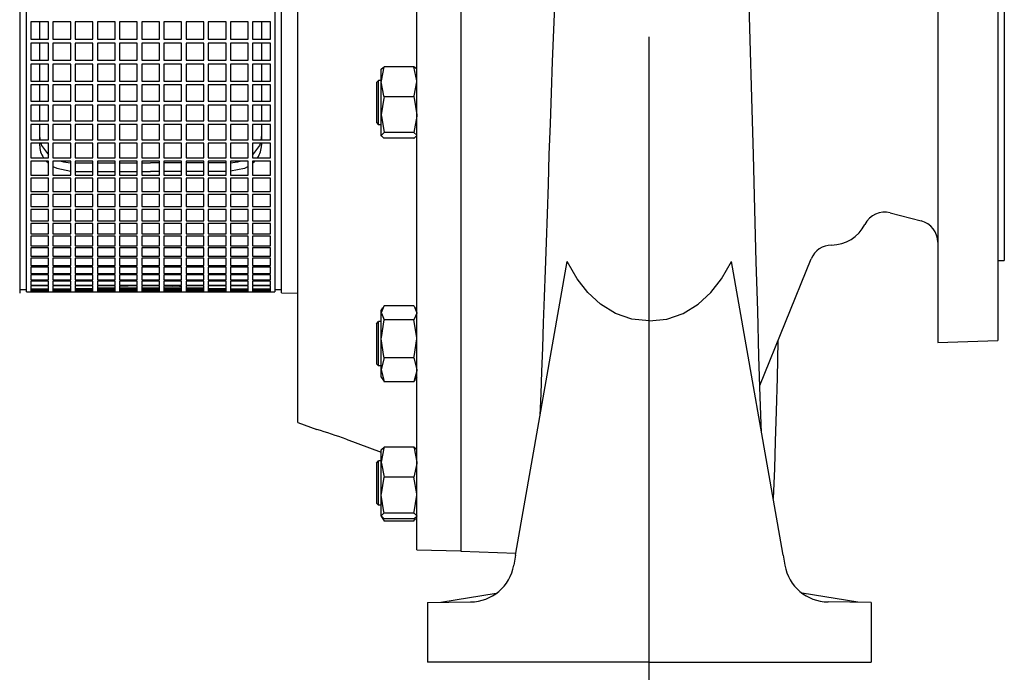
# Model space of a CAD drawing. Extents: x 0 to 210, y 0 to 297.
# Drawn here: x 92 to 120, y 230 to 248 of the extents above; entities that cross this region are included whole.
import ezdxf

# ---------------------------------------------------------------- set-up
doc = ezdxf.new("R2010")
doc.units = 0
doc.linetypes.add('CENTER2', pattern=[28.575, 19.05, -3.175, 3.175, -3.175])
doc.layers.get('0').update_dxf_attribs({"color": 3, "linetype": 'CONTINUOUS'})
doc.layers.add('1', color=3, linetype='CONTINUOUS')

# ---------------------------------------------------------------- blocks, each defined once
blk = doc.blocks.new('D', base_point=(-237.761, 133.211))
at = {"color": 0, "linetype": 'CONTINUOUS'}
for p, q in [((103.169, 233.546), (103.169, 266.592)), ((104.407, 266.632), (104.407, 233.507)), ((99.819, 237.13), (99.819, 263.009)), ((117.844, 260.753), (117.844, 239.385)), ((119.532, 260.694), (119.532, 239.444)), ((91.982, 259.365), (91.982, 240.774)), ((99.356, 240.785), (99.356, 259.354)), ((92.169, 240.819), (92.169, 259.319)), ((99.169, 259.319), (99.169, 240.819)), ((119.719, 258.444), (119.719, 241.694)), ((92.294, 248.422), (92.294, 247.932)), ((92.794, 248.422), (92.294, 248.422)), ((92.544, 248.422), (92.544, 247.932)), ((92.794, 247.932), (92.794, 248.422)), ((92.919, 248.422), (92.919, 247.932)), ((93.419, 248.422), (92.919, 248.422)), ((93.419, 247.932), (93.419, 248.422)), ((93.544, 248.422), (93.544, 247.932)), ((94.044, 248.422), (93.544, 248.422)), ((94.044, 247.932), (94.044, 248.422)), ((94.169, 248.422), (94.169, 247.932)), ((94.669, 248.422), (94.169, 248.422)), ((94.669, 247.932), (94.669, 248.422)), ((94.794, 248.422), (94.794, 247.932)), ((95.294, 248.422), (94.794, 248.422)), ((95.294, 247.932), (95.294, 248.422)), ((95.419, 248.422), (95.419, 247.932)), ((95.919, 248.422), (95.419, 248.422)), ((95.919, 247.932), (95.919, 248.422)), ((96.044, 248.422), (96.044, 247.932)), ((96.544, 248.422), (96.044, 248.422)), ((96.544, 247.932), (96.544, 248.422)), ((96.669, 248.422), (96.669, 247.932)), ((97.169, 248.422), (96.669, 248.422)), ((97.169, 247.932), (97.169, 248.422)), ((97.294, 248.422), (97.294, 247.932)), ((97.794, 248.422), (97.294, 248.422)), ((97.794, 247.932), (97.794, 248.422)), ((97.919, 248.422), (97.919, 247.932)), ((98.419, 248.422), (97.919, 248.422)), ((98.419, 247.932), (98.419, 248.422)), ((98.544, 248.422), (98.544, 247.932)), ((99.044, 248.422), (98.544, 248.422)), ((98.794, 248.422), (98.794, 247.932)), ((99.044, 247.932), (99.044, 248.422)), ((92.294, 247.932), (92.794, 247.932)), ((92.294, 247.817), (92.294, 247.336)), ((92.794, 247.817), (92.294, 247.817)), ((92.544, 247.817), (92.544, 247.336)), ((92.794, 247.336), (92.794, 247.817)), ((92.919, 247.932), (93.419, 247.932)), ((92.919, 247.817), (92.919, 247.336)), ((93.419, 247.817), (92.919, 247.817)), ((93.419, 247.336), (93.419, 247.817)), ((93.544, 247.932), (94.044, 247.932)), ((93.544, 247.817), (93.544, 247.336)), ((94.044, 247.817), (93.544, 247.817)), ((94.044, 247.336), (94.044, 247.817)), ((94.169, 247.932), (94.669, 247.932)), ((94.169, 247.817), (94.169, 247.336)), ((94.669, 247.817), (94.169, 247.817)), ((94.669, 247.336), (94.669, 247.817)), ((94.794, 247.932), (95.294, 247.932)), ((94.794, 247.817), (94.794, 247.336)), ((95.294, 247.817), (94.794, 247.817)), ((95.294, 247.336), (95.294, 247.817)), ((95.419, 247.932), (95.919, 247.932)), ((95.419, 247.817), (95.419, 247.336)), ((95.919, 247.817), (95.419, 247.817)), ((95.919, 247.336), (95.919, 247.817)), ((96.044, 247.932), (96.544, 247.932)), ((96.044, 247.817), (96.044, 247.336)), ((96.544, 247.817), (96.044, 247.817)), ((96.544, 247.336), (96.544, 247.817)), ((96.669, 247.932), (97.169, 247.932)), ((96.669, 247.817), (96.669, 247.336)), ((97.169, 247.817), (96.669, 247.817)), ((97.169, 247.336), (97.169, 247.817)), ((97.294, 247.932), (97.794, 247.932)), ((97.294, 247.817), (97.294, 247.336)), ((97.794, 247.817), (97.294, 247.817)), ((97.794, 247.336), (97.794, 247.817)), ((97.919, 247.932), (98.419, 247.932)), ((97.919, 247.817), (97.919, 247.336)), ((98.419, 247.817), (97.919, 247.817)), ((98.419, 247.336), (98.419, 247.817)), ((98.544, 247.932), (99.044, 247.932)), ((98.544, 247.817), (98.544, 247.336)), ((99.044, 247.817), (98.544, 247.817)), ((98.794, 247.817), (98.794, 247.336)), ((99.044, 247.336), (99.044, 247.817)), ((92.294, 247.336), (92.794, 247.336)), ((92.294, 247.223), (92.294, 246.752)), ((92.794, 247.223), (92.294, 247.223)), ((92.544, 247.223), (92.544, 246.752)), ((92.794, 246.752), (92.794, 247.223)), ((92.919, 247.336), (93.419, 247.336)), ((92.919, 247.223), (92.919, 246.752)), ((93.419, 247.223), (92.919, 247.223)), ((93.419, 246.752), (93.419, 247.223)), ((93.544, 247.336), (94.044, 247.336)), ((93.544, 247.223), (93.544, 246.752)), ((94.044, 247.223), (93.544, 247.223)), ((94.044, 246.752), (94.044, 247.223)), ((94.169, 247.336), (94.669, 247.336)), ((94.169, 247.223), (94.169, 246.752)), ((94.669, 247.223), (94.169, 247.223)), ((94.669, 246.752), (94.669, 247.223)), ((94.794, 247.336), (95.294, 247.336)), ((94.794, 247.223), (94.794, 246.752)), ((95.294, 247.223), (94.794, 247.223)), ((95.294, 246.752), (95.294, 247.223)), ((95.419, 247.336), (95.919, 247.336)), ((95.419, 247.223), (95.419, 246.752)), ((95.919, 247.223), (95.419, 247.223)), ((95.919, 246.752), (95.919, 247.223)), ((96.044, 247.336), (96.544, 247.336)), ((96.044, 247.223), (96.044, 246.752)), ((96.544, 247.223), (96.044, 247.223)), ((96.544, 246.752), (96.544, 247.223)), ((96.669, 247.336), (97.169, 247.336)), ((96.669, 247.223), (96.669, 246.752)), ((97.169, 247.223), (96.669, 247.223)), ((97.169, 246.752), (97.169, 247.223)), ((97.294, 247.336), (97.794, 247.336)), ((97.294, 247.223), (97.294, 246.752)), ((97.794, 247.223), (97.294, 247.223)), ((97.794, 246.752), (97.794, 247.223)), ((97.919, 247.336), (98.419, 247.336)), ((97.919, 247.223), (97.919, 246.752)), ((98.419, 247.223), (97.919, 247.223)), ((98.419, 246.752), (98.419, 247.223)), ((98.544, 247.336), (99.044, 247.336)), ((98.544, 247.223), (98.544, 246.752)), ((99.044, 247.223), (98.544, 247.223)), ((98.794, 247.223), (98.794, 246.752)), ((99.044, 246.752), (99.044, 247.223)), ((103.085, 247.154), (102.253, 247.154)), ((102.169, 247.084), (102.175, 247.094)), ((102.169, 246.73), (102.169, 247.084)), ((103.169, 247.084), (103.163, 247.094)), ((92.294, 246.752), (92.794, 246.752)), ((92.294, 246.642), (92.294, 246.182)), ((92.794, 246.642), (92.294, 246.642)), ((92.544, 246.642), (92.544, 246.182)), ((92.794, 246.182), (92.794, 246.642)), ((92.919, 246.752), (93.419, 246.752)), ((92.919, 246.642), (92.919, 246.182)), ((93.419, 246.642), (92.919, 246.642)), ((93.419, 246.182), (93.419, 246.642)), ((93.544, 246.752), (94.044, 246.752)), ((93.544, 246.642), (93.544, 246.182)), ((94.044, 246.642), (93.544, 246.642)), ((94.044, 246.182), (94.044, 246.642)), ((94.169, 246.752), (94.669, 246.752)), ((94.169, 246.642), (94.169, 246.182)), ((94.669, 246.642), (94.169, 246.642)), ((94.669, 246.182), (94.669, 246.642)), ((94.794, 246.752), (95.294, 246.752)), ((94.794, 246.642), (94.794, 246.182)), ((95.294, 246.642), (94.794, 246.642)), ((95.294, 246.182), (95.294, 246.642)), ((95.419, 246.752), (95.919, 246.752)), ((95.419, 246.642), (95.419, 246.182)), ((95.919, 246.642), (95.419, 246.642)), ((95.919, 246.182), (95.919, 246.642)), ((96.044, 246.752), (96.544, 246.752)), ((96.044, 246.642), (96.044, 246.182)), ((96.544, 246.642), (96.044, 246.642)), ((96.544, 246.182), (96.544, 246.642)), ((96.669, 246.752), (97.169, 246.752)), ((96.669, 246.642), (96.669, 246.182)), ((97.169, 246.642), (96.669, 246.642)), ((97.169, 246.182), (97.169, 246.642)), ((97.294, 246.752), (97.794, 246.752)), ((97.294, 246.642), (97.294, 246.182)), ((97.794, 246.642), (97.294, 246.642)), ((97.794, 246.182), (97.794, 246.642)), ((97.919, 246.752), (98.419, 246.752)), ((97.919, 246.642), (97.919, 246.182)), ((98.419, 246.642), (97.919, 246.642)), ((98.419, 246.182), (98.419, 246.642)), ((98.544, 246.752), (99.044, 246.752)), ((98.544, 246.642), (98.544, 246.182)), ((99.044, 246.642), (98.544, 246.642)), ((98.794, 246.642), (98.794, 246.182)), ((99.044, 246.182), (99.044, 246.642)), ((102.032, 246.709), (102.094, 246.771)), ((102.032, 246.709), (102.032, 246.146)), ((102.094, 246.146), (102.094, 246.771)), ((102.169, 246.771), (102.094, 246.771)), ((102.169, 245.803), (102.169, 246.73)), ((103.085, 246.307), (102.253, 246.307)), ((92.294, 246.182), (92.794, 246.182)), ((92.294, 246.075), (92.294, 245.63)), ((92.794, 246.075), (92.294, 246.075)), ((92.544, 246.075), (92.544, 245.63)), ((92.794, 245.63), (92.794, 246.075)), ((92.919, 246.182), (93.419, 246.182)), ((92.919, 246.075), (92.919, 245.63)), ((93.419, 246.075), (92.919, 246.075)), ((93.419, 245.63), (93.419, 246.075)), ((93.544, 246.182), (94.044, 246.182)), ((93.544, 246.075), (93.544, 245.63)), ((94.044, 246.075), (93.544, 246.075)), ((94.044, 245.63), (94.044, 246.075)), ((94.169, 246.182), (94.669, 246.182)), ((94.169, 246.075), (94.169, 245.63)), ((94.669, 246.075), (94.169, 246.075)), ((94.669, 245.63), (94.669, 246.075)), ((94.794, 246.182), (95.294, 246.182)), ((94.794, 246.075), (94.794, 245.63)), ((95.294, 246.075), (94.794, 246.075)), ((95.294, 245.63), (95.294, 246.075)), ((95.419, 246.182), (95.919, 246.182)), ((95.419, 246.075), (95.419, 245.63)), ((95.919, 246.075), (95.419, 246.075)), ((95.919, 245.63), (95.919, 246.075)), ((96.044, 246.182), (96.544, 246.182)), ((96.044, 246.075), (96.044, 245.63)), ((96.544, 246.075), (96.044, 246.075)), ((96.544, 245.63), (96.544, 246.075)), ((96.669, 246.182), (97.169, 246.182)), ((96.669, 246.075), (96.669, 245.63)), ((97.169, 246.075), (96.669, 246.075)), ((97.169, 245.63), (97.169, 246.075)), ((97.294, 246.182), (97.794, 246.182)), ((97.294, 246.075), (97.294, 245.63)), ((97.794, 246.075), (97.294, 246.075)), ((97.794, 245.63), (97.794, 246.075)), ((97.919, 246.182), (98.419, 246.182)), ((97.919, 246.075), (97.919, 245.63)), ((98.419, 246.075), (97.919, 246.075)), ((98.419, 245.63), (98.419, 246.075)), ((98.544, 246.182), (99.044, 246.182)), ((98.544, 246.075), (98.544, 245.63)), ((99.044, 246.075), (98.544, 246.075)), ((98.794, 246.075), (98.794, 245.63)), ((99.044, 245.63), (99.044, 246.075)), ((102.032, 246.146), (102.032, 245.584)), ((102.094, 245.521), (102.094, 246.146)), ((102.169, 245.219), (102.169, 245.803)), ((92.294, 245.63), (92.794, 245.63)), ((92.294, 245.527), (92.294, 245.098)), ((92.794, 245.527), (92.294, 245.527)), ((92.544, 245.527), (92.544, 245.098)), ((92.794, 245.098), (92.794, 245.527)), ((92.919, 245.63), (93.419, 245.63)), ((92.919, 245.527), (92.919, 245.098)), ((93.419, 245.527), (92.919, 245.527)), ((93.419, 245.098), (93.419, 245.527)), ((93.544, 245.63), (94.044, 245.63)), ((93.544, 245.527), (93.544, 245.098)), ((94.044, 245.527), (93.544, 245.527)), ((94.044, 245.098), (94.044, 245.527)), ((94.169, 245.63), (94.669, 245.63)), ((94.169, 245.527), (94.169, 245.098)), ((94.669, 245.527), (94.169, 245.527)), ((94.669, 245.098), (94.669, 245.527)), ((94.794, 245.63), (95.294, 245.63)), ((94.794, 245.527), (94.794, 245.098)), ((95.294, 245.527), (94.794, 245.527)), ((95.294, 245.098), (95.294, 245.527)), ((95.419, 245.63), (95.919, 245.63)), ((95.419, 245.527), (95.419, 245.098)), ((95.919, 245.527), (95.419, 245.527)), ((95.919, 245.098), (95.919, 245.527)), ((96.044, 245.63), (96.544, 245.63)), ((96.044, 245.527), (96.044, 245.098)), ((96.544, 245.527), (96.044, 245.527)), ((96.544, 245.098), (96.544, 245.527)), ((96.669, 245.63), (97.169, 245.63)), ((96.669, 245.527), (96.669, 245.098)), ((97.169, 245.527), (96.669, 245.527)), ((97.169, 245.098), (97.169, 245.527)), ((97.294, 245.63), (97.794, 245.63)), ((97.294, 245.527), (97.294, 245.098)), ((97.794, 245.527), (97.294, 245.527)), ((97.794, 245.098), (97.794, 245.527)), ((97.919, 245.63), (98.419, 245.63)), ((97.919, 245.527), (97.919, 245.098)), ((98.419, 245.527), (97.919, 245.527)), ((98.419, 245.098), (98.419, 245.527)), ((98.544, 245.63), (99.044, 245.63)), ((98.544, 245.527), (98.544, 245.098)), ((99.044, 245.527), (98.544, 245.527)), ((98.794, 245.527), (98.794, 245.098)), ((99.044, 245.098), (99.044, 245.527)), ((102.032, 245.584), (102.094, 245.521)), ((102.169, 245.521), (102.094, 245.521)), ((102.169, 245.209), (102.169, 245.219)), ((102.169, 245.209), (102.175, 245.198)), ((103.085, 245.299), (102.253, 245.299)), ((103.169, 245.209), (103.163, 245.198)), ((92.294, 245.098), (92.794, 245.098)), ((92.294, 244.999), (92.294, 244.588)), ((92.794, 244.999), (92.294, 244.999)), ((92.544, 244.999), (92.544, 244.949)), ((92.794, 244.588), (92.794, 244.999)), ((92.919, 245.098), (93.419, 245.098)), ((92.919, 244.999), (92.919, 244.588)), ((93.419, 244.999), (92.919, 244.999)), ((93.419, 244.588), (93.419, 244.999)), ((93.544, 245.098), (94.044, 245.098)), ((93.544, 244.999), (93.544, 244.588)), ((94.044, 244.999), (93.544, 244.999)), ((94.044, 244.588), (94.044, 244.999)), ((94.169, 245.098), (94.669, 245.098)), ((94.169, 244.999), (94.169, 244.588)), ((94.669, 244.999), (94.169, 244.999)), ((94.669, 244.588), (94.669, 244.999)), ((94.794, 245.098), (95.294, 245.098)), ((94.794, 244.999), (94.794, 244.588)), ((95.294, 244.999), (94.794, 244.999)), ((95.294, 244.588), (95.294, 244.999)), ((95.419, 245.098), (95.919, 245.098)), ((95.419, 244.999), (95.419, 244.588)), ((95.919, 244.999), (95.419, 244.999)), ((95.919, 244.588), (95.919, 244.999)), ((96.044, 245.098), (96.544, 245.098)), ((96.044, 244.999), (96.044, 244.588)), ((96.544, 244.999), (96.044, 244.999)), ((96.544, 244.588), (96.544, 244.999)), ((96.669, 245.098), (97.169, 245.098)), ((96.669, 244.999), (96.669, 244.588)), ((97.169, 244.999), (96.669, 244.999)), ((97.169, 244.588), (97.169, 244.999)), ((97.294, 245.098), (97.794, 245.098)), ((97.294, 244.999), (97.294, 244.588)), ((97.794, 244.999), (97.294, 244.999)), ((97.794, 244.588), (97.794, 244.999)), ((97.919, 245.098), (98.419, 245.098)), ((97.919, 244.999), (97.919, 244.588)), ((98.419, 244.999), (97.919, 244.999)), ((98.419, 244.588), (98.419, 244.999)), ((98.544, 245.098), (99.044, 245.098)), ((98.544, 244.999), (98.544, 244.588)), ((99.044, 244.999), (98.544, 244.999)), ((98.794, 244.999), (98.794, 244.949)), ((99.044, 244.588), (99.044, 244.999)), ((103.085, 245.139), (102.253, 245.139)), ((92.294, 244.588), (92.794, 244.588)), ((92.294, 244.494), (92.294, 244.103)), ((92.794, 244.494), (92.294, 244.494)), ((92.794, 244.103), (92.794, 244.494)), ((92.919, 244.588), (93.419, 244.588)), ((92.919, 244.494), (92.919, 244.103)), ((93.419, 244.494), (92.919, 244.494)), ((93.419, 244.103), (93.419, 244.494)), ((93.544, 244.588), (94.044, 244.588)), ((93.544, 244.494), (93.544, 244.103)), ((94.044, 244.494), (93.544, 244.494)), ((93.544, 244.449), (94.044, 244.448)), ((94.044, 244.103), (94.044, 244.494)), ((94.169, 244.588), (94.669, 244.588)), ((94.169, 244.494), (94.169, 244.103)), ((94.669, 244.494), (94.169, 244.494)), ((94.169, 244.448), (94.669, 244.447)), ((94.669, 244.103), (94.669, 244.494)), ((94.794, 244.588), (95.294, 244.588)), ((94.794, 244.494), (94.794, 244.103)), ((95.294, 244.494), (94.794, 244.494)), ((94.794, 244.447), (95.294, 244.446)), ((95.294, 244.103), (95.294, 244.494)), ((95.419, 244.588), (95.919, 244.588)), ((95.419, 244.494), (95.419, 244.103)), ((95.919, 244.494), (95.419, 244.494)), ((95.419, 244.445), (95.669, 244.445)), ((95.919, 244.445), (95.669, 244.445)), ((95.919, 244.103), (95.919, 244.494)), ((96.044, 244.588), (96.544, 244.588)), ((96.044, 244.494), (96.044, 244.103)), ((96.544, 244.494), (96.044, 244.494)), ((96.544, 244.447), (96.044, 244.446)), ((96.544, 244.103), (96.544, 244.494)), ((96.669, 244.588), (97.169, 244.588)), ((96.669, 244.494), (96.669, 244.103)), ((97.169, 244.494), (96.669, 244.494)), ((97.169, 244.448), (96.669, 244.447)), ((97.169, 244.103), (97.169, 244.494)), ((97.294, 244.588), (97.794, 244.588)), ((97.294, 244.494), (97.294, 244.103)), ((97.794, 244.494), (97.294, 244.494)), ((97.794, 244.449), (97.294, 244.448)), ((97.794, 244.103), (97.794, 244.494)), ((97.919, 244.588), (98.419, 244.588)), ((97.919, 244.494), (97.919, 244.103)), ((98.419, 244.494), (97.919, 244.494)), ((98.419, 244.103), (98.419, 244.494)), ((98.544, 244.588), (99.044, 244.588)), ((98.544, 244.494), (98.544, 244.103)), ((99.044, 244.494), (98.544, 244.494)), ((99.044, 244.103), (99.044, 244.494)), ((92.294, 244.103), (92.794, 244.103)), ((92.919, 244.103), (93.419, 244.103)), ((93.544, 244.207), (94.044, 244.206)), ((93.544, 244.103), (94.044, 244.103)), ((94.169, 244.206), (94.669, 244.205)), ((94.169, 244.103), (94.669, 244.103)), ((94.794, 244.205), (95.294, 244.204)), ((94.794, 244.103), (95.294, 244.103)), ((95.419, 244.203), (95.669, 244.203)), ((95.419, 244.103), (95.919, 244.103)), ((95.919, 244.203), (95.669, 244.203)), ((96.544, 244.205), (96.044, 244.204)), ((96.044, 244.103), (96.544, 244.103)), ((97.169, 244.206), (96.669, 244.205)), ((96.669, 244.103), (97.169, 244.103)), ((97.794, 244.207), (97.294, 244.206)), ((97.294, 244.103), (97.794, 244.103)), ((97.919, 244.103), (98.419, 244.103)), ((98.544, 244.103), (99.044, 244.103)), ((92.294, 244.013), (92.294, 243.644)), ((92.794, 244.013), (92.294, 244.013)), ((92.794, 243.644), (92.794, 244.013)), ((92.919, 244.013), (92.919, 243.644)), ((93.419, 244.013), (92.919, 244.013)), ((93.419, 243.644), (93.419, 244.013)), ((93.544, 244.013), (93.544, 243.644)), ((94.044, 244.013), (93.544, 244.013)), ((94.044, 243.644), (94.044, 244.013)), ((94.169, 244.013), (94.169, 243.644)), ((94.669, 244.013), (94.169, 244.013)), ((94.669, 243.644), (94.669, 244.013)), ((94.794, 244.013), (94.794, 243.644)), ((95.294, 244.013), (94.794, 244.013)), ((95.294, 243.644), (95.294, 244.013)), ((95.419, 244.013), (95.419, 243.644)), ((95.919, 244.013), (95.419, 244.013)), ((95.919, 243.644), (95.919, 244.013)), ((96.044, 244.013), (96.044, 243.644)), ((96.544, 244.013), (96.044, 244.013)), ((96.544, 243.644), (96.544, 244.013)), ((96.669, 244.013), (96.669, 243.644)), ((97.169, 244.013), (96.669, 244.013)), ((97.169, 243.644), (97.169, 244.013)), ((97.294, 244.013), (97.294, 243.644)), ((97.794, 244.013), (97.294, 244.013)), ((97.794, 243.644), (97.794, 244.013)), ((97.919, 244.013), (97.919, 243.644)), ((98.419, 244.013), (97.919, 244.013)), ((98.419, 243.644), (98.419, 244.013)), ((98.544, 244.013), (98.544, 243.644)), ((99.044, 244.013), (98.544, 244.013)), ((99.044, 243.644), (99.044, 244.013)), ((92.294, 243.644), (92.794, 243.644)), ((92.294, 243.56), (92.294, 243.214)), ((92.794, 243.56), (92.294, 243.56)), ((92.794, 243.214), (92.794, 243.56)), ((92.919, 243.644), (93.419, 243.644)), ((92.919, 243.56), (92.919, 243.214)), ((93.419, 243.56), (92.919, 243.56)), ((93.419, 243.214), (93.419, 243.56)), ((93.544, 243.644), (94.044, 243.644)), ((93.544, 243.56), (93.544, 243.214)), ((94.044, 243.56), (93.544, 243.56)), ((94.044, 243.214), (94.044, 243.56)), ((94.169, 243.644), (94.669, 243.644)), ((94.169, 243.56), (94.169, 243.214)), ((94.669, 243.56), (94.169, 243.56)), ((94.669, 243.214), (94.669, 243.56)), ((94.794, 243.644), (95.294, 243.644)), ((94.794, 243.56), (94.794, 243.214)), ((95.294, 243.56), (94.794, 243.56)), ((95.294, 243.214), (95.294, 243.56)), ((95.419, 243.644), (95.919, 243.644)), ((95.419, 243.56), (95.419, 243.214)), ((95.919, 243.56), (95.419, 243.56)), ((95.919, 243.214), (95.919, 243.56)), ((96.044, 243.644), (96.544, 243.644)), ((96.044, 243.56), (96.044, 243.214)), ((96.544, 243.56), (96.044, 243.56)), ((96.544, 243.214), (96.544, 243.56)), ((96.669, 243.644), (97.169, 243.644)), ((96.669, 243.56), (96.669, 243.214)), ((97.169, 243.56), (96.669, 243.56)), ((97.169, 243.214), (97.169, 243.56)), ((97.294, 243.644), (97.794, 243.644)), ((97.294, 243.56), (97.294, 243.214)), ((97.794, 243.56), (97.294, 243.56)), ((97.794, 243.214), (97.794, 243.56)), ((97.919, 243.644), (98.419, 243.644)), ((97.919, 243.56), (97.919, 243.214)), ((98.419, 243.56), (97.919, 243.56)), ((98.419, 243.214), (98.419, 243.56)), ((98.544, 243.644), (99.044, 243.644)), ((98.544, 243.56), (98.544, 243.214)), ((99.044, 243.56), (98.544, 243.56)), ((99.044, 243.214), (99.044, 243.56)), ((92.294, 243.214), (92.794, 243.214)), ((92.294, 243.135), (92.294, 242.814)), ((92.794, 243.135), (92.294, 243.135)), ((92.794, 242.814), (92.794, 243.135)), ((92.919, 243.214), (93.419, 243.214)), ((92.919, 243.135), (92.919, 242.814)), ((93.419, 243.135), (92.919, 243.135)), ((93.419, 242.814), (93.419, 243.135)), ((93.544, 243.214), (94.044, 243.214)), ((93.544, 243.135), (93.544, 242.814)), ((94.044, 243.135), (93.544, 243.135)), ((94.044, 242.814), (94.044, 243.135)), ((94.169, 243.214), (94.669, 243.214)), ((94.169, 243.135), (94.169, 242.814)), ((94.669, 243.135), (94.169, 243.135)), ((94.669, 242.814), (94.669, 243.135)), ((94.794, 243.214), (95.294, 243.214)), ((94.794, 243.135), (94.794, 242.814)), ((95.294, 243.135), (94.794, 243.135)), ((95.294, 242.814), (95.294, 243.135)), ((95.419, 243.214), (95.919, 243.214)), ((95.419, 243.135), (95.419, 242.814)), ((95.919, 243.135), (95.419, 243.135)), ((95.919, 242.814), (95.919, 243.135)), ((96.044, 243.214), (96.544, 243.214)), ((96.044, 243.135), (96.044, 242.814)), ((96.544, 243.135), (96.044, 243.135)), ((96.544, 242.814), (96.544, 243.135)), ((96.669, 243.214), (97.169, 243.214)), ((96.669, 243.135), (96.669, 242.814)), ((97.169, 243.135), (96.669, 243.135)), ((97.169, 242.814), (97.169, 243.135)), ((97.294, 243.214), (97.794, 243.214)), ((97.294, 243.135), (97.294, 242.814)), ((97.794, 243.135), (97.294, 243.135)), ((97.794, 242.814), (97.794, 243.135)), ((97.919, 243.214), (98.419, 243.214)), ((97.919, 243.135), (97.919, 242.814)), ((98.419, 243.135), (97.919, 243.135)), ((98.419, 242.814), (98.419, 243.135)), ((98.544, 243.214), (99.044, 243.214)), ((98.544, 243.135), (98.544, 242.814)), ((99.044, 243.135), (98.544, 243.135)), ((99.044, 242.814), (99.044, 243.135)), ((116.507, 243.039), (117.375, 242.815)), ((92.294, 242.814), (92.794, 242.814)), ((92.294, 242.742), (92.294, 242.447)), ((92.794, 242.742), (92.294, 242.742)), ((92.794, 242.447), (92.794, 242.742)), ((92.919, 242.814), (93.419, 242.814)), ((92.919, 242.742), (92.919, 242.447)), ((93.419, 242.742), (92.919, 242.742)), ((93.419, 242.447), (93.419, 242.742)), ((93.544, 242.814), (94.044, 242.814)), ((93.544, 242.742), (93.544, 242.447)), ((94.044, 242.742), (93.544, 242.742)), ((94.044, 242.447), (94.044, 242.742)), ((94.169, 242.814), (94.669, 242.814)), ((94.169, 242.742), (94.169, 242.447)), ((94.669, 242.742), (94.169, 242.742)), ((94.669, 242.447), (94.669, 242.742)), ((94.794, 242.814), (95.294, 242.814)), ((94.794, 242.742), (94.794, 242.447)), ((95.294, 242.742), (94.794, 242.742)), ((95.294, 242.447), (95.294, 242.742)), ((95.419, 242.814), (95.919, 242.814)), ((95.419, 242.742), (95.419, 242.447)), ((95.919, 242.742), (95.419, 242.742)), ((95.919, 242.447), (95.919, 242.742)), ((96.044, 242.814), (96.544, 242.814)), ((96.044, 242.742), (96.044, 242.447)), ((96.544, 242.742), (96.044, 242.742)), ((96.544, 242.447), (96.544, 242.742)), ((96.669, 242.814), (97.169, 242.814)), ((96.669, 242.742), (96.669, 242.447)), ((97.169, 242.742), (96.669, 242.742)), ((97.169, 242.447), (97.169, 242.742)), ((97.294, 242.814), (97.794, 242.814)), ((97.294, 242.742), (97.294, 242.447)), ((97.794, 242.742), (97.294, 242.742)), ((97.794, 242.447), (97.794, 242.742)), ((97.919, 242.814), (98.419, 242.814)), ((97.919, 242.742), (97.919, 242.447)), ((98.419, 242.742), (97.919, 242.742)), ((98.419, 242.447), (98.419, 242.742)), ((98.544, 242.814), (99.044, 242.814)), ((98.544, 242.742), (98.544, 242.447)), ((99.044, 242.742), (98.544, 242.742)), ((99.044, 242.447), (99.044, 242.742)), ((92.294, 242.447), (92.794, 242.447)), ((92.919, 242.447), (93.419, 242.447)), ((93.544, 242.447), (94.044, 242.447)), ((94.169, 242.447), (94.669, 242.447)), ((94.794, 242.447), (95.294, 242.447)), ((95.419, 242.447), (95.919, 242.447)), ((96.044, 242.447), (96.544, 242.447)), ((96.669, 242.447), (97.169, 242.447)), ((97.294, 242.447), (97.794, 242.447)), ((97.919, 242.447), (98.419, 242.447)), ((98.544, 242.447), (99.044, 242.447)), ((92.294, 242.381), (92.294, 242.114)), ((92.794, 242.381), (92.294, 242.381)), ((92.794, 242.114), (92.794, 242.381)), ((92.919, 242.381), (92.919, 242.114)), ((93.419, 242.381), (92.919, 242.381)), ((93.419, 242.114), (93.419, 242.381)), ((93.544, 242.381), (93.544, 242.114)), ((94.044, 242.381), (93.544, 242.381)), ((94.044, 242.114), (94.044, 242.381)), ((94.169, 242.381), (94.169, 242.114)), ((94.669, 242.381), (94.169, 242.381)), ((94.669, 242.114), (94.669, 242.381)), ((94.794, 242.381), (94.794, 242.114)), ((95.294, 242.381), (94.794, 242.381)), ((95.294, 242.114), (95.294, 242.381)), ((95.419, 242.381), (95.419, 242.114)), ((95.919, 242.381), (95.419, 242.381)), ((95.919, 242.114), (95.919, 242.381)), ((96.044, 242.381), (96.044, 242.114)), ((96.544, 242.381), (96.044, 242.381)), ((96.544, 242.114), (96.544, 242.381)), ((96.669, 242.381), (96.669, 242.114)), ((97.169, 242.381), (96.669, 242.381)), ((97.169, 242.114), (97.169, 242.381)), ((97.294, 242.381), (97.294, 242.114)), ((97.794, 242.381), (97.294, 242.381)), ((97.794, 242.114), (97.794, 242.381)), ((97.919, 242.381), (97.919, 242.114)), ((98.419, 242.381), (97.919, 242.381)), ((98.419, 242.114), (98.419, 242.381)), ((98.544, 242.381), (98.544, 242.114)), ((99.044, 242.381), (98.544, 242.381)), ((99.044, 242.114), (99.044, 242.381)), ((92.294, 242.114), (92.794, 242.114)), ((92.294, 242.055), (92.294, 241.817)), ((92.794, 242.055), (92.294, 242.055)), ((92.794, 241.817), (92.794, 242.055)), ((92.919, 242.114), (93.419, 242.114)), ((92.919, 242.055), (92.919, 241.817)), ((93.419, 242.055), (92.919, 242.055)), ((93.419, 241.817), (93.419, 242.055)), ((93.544, 242.114), (94.044, 242.114)), ((93.544, 242.055), (93.544, 241.817)), ((94.044, 242.055), (93.544, 242.055)), ((94.044, 241.817), (94.044, 242.055)), ((94.169, 242.114), (94.669, 242.114)), ((94.169, 242.055), (94.169, 241.817)), ((94.669, 242.055), (94.169, 242.055)), ((94.669, 241.817), (94.669, 242.055)), ((94.794, 242.114), (95.294, 242.114)), ((94.794, 242.055), (94.794, 241.817)), ((95.294, 242.055), (94.794, 242.055)), ((95.294, 241.817), (95.294, 242.055)), ((95.419, 242.114), (95.919, 242.114)), ((95.419, 242.055), (95.419, 241.817)), ((95.919, 242.055), (95.419, 242.055)), ((95.919, 241.817), (95.919, 242.055)), ((96.044, 242.114), (96.544, 242.114)), ((96.044, 242.055), (96.044, 241.817)), ((96.544, 242.055), (96.044, 242.055)), ((96.544, 241.817), (96.544, 242.055)), ((96.669, 242.114), (97.169, 242.114)), ((96.669, 242.055), (96.669, 241.817)), ((97.169, 242.055), (96.669, 242.055)), ((97.169, 241.817), (97.169, 242.055)), ((97.294, 242.114), (97.794, 242.114)), ((97.294, 242.055), (97.294, 241.817)), ((97.794, 242.055), (97.294, 242.055)), ((97.794, 241.817), (97.794, 242.055)), ((97.919, 242.114), (98.419, 242.114)), ((97.919, 242.055), (97.919, 241.817)), ((98.419, 242.055), (97.919, 242.055)), ((98.419, 241.817), (98.419, 242.055)), ((98.544, 242.114), (99.044, 242.114)), ((98.544, 242.055), (98.544, 241.817)), ((99.044, 242.055), (98.544, 242.055)), ((99.044, 241.817), (99.044, 242.055)), ((92.294, 241.817), (92.794, 241.817)), ((92.294, 241.764), (92.294, 241.556)), ((92.794, 241.764), (92.294, 241.764)), ((92.794, 241.556), (92.794, 241.764)), ((92.919, 241.817), (93.419, 241.817)), ((92.919, 241.764), (92.919, 241.556)), ((93.419, 241.764), (92.919, 241.764)), ((93.419, 241.556), (93.419, 241.764)), ((93.544, 241.817), (94.044, 241.817)), ((93.544, 241.764), (93.544, 241.556)), ((94.044, 241.764), (93.544, 241.764)), ((94.044, 241.556), (94.044, 241.764)), ((94.169, 241.817), (94.669, 241.817)), ((94.169, 241.764), (94.169, 241.556)), ((94.669, 241.764), (94.169, 241.764)), ((94.669, 241.556), (94.669, 241.764)), ((94.794, 241.817), (95.294, 241.817)), ((94.794, 241.764), (94.794, 241.556)), ((95.294, 241.764), (94.794, 241.764)), ((95.294, 241.556), (95.294, 241.764)), ((95.419, 241.817), (95.919, 241.817)), ((95.419, 241.764), (95.419, 241.556)), ((95.919, 241.764), (95.419, 241.764)), ((95.919, 241.556), (95.919, 241.764)), ((96.044, 241.817), (96.544, 241.817)), ((96.044, 241.764), (96.044, 241.556)), ((96.544, 241.764), (96.044, 241.764)), ((96.544, 241.556), (96.544, 241.764)), ((96.669, 241.817), (97.169, 241.817)), ((96.669, 241.764), (96.669, 241.556)), ((97.169, 241.764), (96.669, 241.764)), ((97.169, 241.556), (97.169, 241.764)), ((97.294, 241.817), (97.794, 241.817)), ((97.294, 241.764), (97.294, 241.556)), ((97.794, 241.764), (97.294, 241.764)), ((97.794, 241.556), (97.794, 241.764)), ((97.919, 241.817), (98.419, 241.817)), ((97.919, 241.764), (97.919, 241.556)), ((98.419, 241.764), (97.919, 241.764)), ((98.419, 241.556), (98.419, 241.764)), ((98.544, 241.817), (99.044, 241.817)), ((98.544, 241.764), (98.544, 241.556)), ((99.044, 241.764), (98.544, 241.764)), ((99.044, 241.556), (99.044, 241.764)), ((105.988, 233.614), (107.408, 241.666)), ((113.45, 233.614), (112.03, 241.666)), ((112.835, 238.172), (114.279, 241.741)), ((119.532, 241.694), (119.719, 241.694)), ((92.294, 241.556), (92.794, 241.556)), ((92.294, 241.511), (92.294, 241.333)), ((92.794, 241.511), (92.294, 241.511)), ((92.294, 241.333), (92.794, 241.333)), ((92.794, 241.333), (92.794, 241.511)), ((92.919, 241.556), (93.419, 241.556)), ((92.919, 241.511), (92.919, 241.333)), ((93.419, 241.511), (92.919, 241.511)), ((92.919, 241.333), (93.419, 241.333)), ((93.419, 241.333), (93.419, 241.511)), ((93.544, 241.556), (94.044, 241.556)), ((93.544, 241.511), (93.544, 241.333)), ((94.044, 241.511), (93.544, 241.511)), ((93.544, 241.333), (94.044, 241.333)), ((94.044, 241.333), (94.044, 241.511)), ((94.169, 241.556), (94.669, 241.556)), ((94.169, 241.511), (94.169, 241.333)), ((94.669, 241.511), (94.169, 241.511)), ((94.169, 241.333), (94.669, 241.333)), ((94.669, 241.333), (94.669, 241.511)), ((94.794, 241.556), (95.294, 241.556)), ((94.794, 241.511), (94.794, 241.333)), ((95.294, 241.511), (94.794, 241.511)), ((94.794, 241.333), (95.294, 241.333)), ((95.294, 241.333), (95.294, 241.511)), ((95.419, 241.556), (95.919, 241.556)), ((95.419, 241.511), (95.419, 241.333)), ((95.919, 241.511), (95.419, 241.511)), ((95.419, 241.333), (95.919, 241.333)), ((95.919, 241.333), (95.919, 241.511)), ((96.044, 241.556), (96.544, 241.556)), ((96.044, 241.511), (96.044, 241.333)), ((96.544, 241.511), (96.044, 241.511)), ((96.044, 241.333), (96.544, 241.333)), ((96.544, 241.333), (96.544, 241.511)), ((96.669, 241.556), (97.169, 241.556)), ((96.669, 241.511), (96.669, 241.333)), ((97.169, 241.511), (96.669, 241.511)), ((96.669, 241.333), (97.169, 241.333)), ((97.169, 241.333), (97.169, 241.511)), ((97.294, 241.556), (97.794, 241.556)), ((97.294, 241.511), (97.294, 241.333)), ((97.794, 241.511), (97.294, 241.511)), ((97.294, 241.333), (97.794, 241.333)), ((97.794, 241.333), (97.794, 241.511)), ((97.919, 241.556), (98.419, 241.556)), ((97.919, 241.511), (97.919, 241.333)), ((98.419, 241.511), (97.919, 241.511)), ((97.919, 241.333), (98.419, 241.333)), ((98.419, 241.333), (98.419, 241.511)), ((98.544, 241.556), (99.044, 241.556)), ((98.544, 241.511), (98.544, 241.333)), ((99.044, 241.511), (98.544, 241.511)), ((98.544, 241.333), (99.044, 241.333)), ((99.044, 241.333), (99.044, 241.511)), ((92.294, 241.295), (92.294, 241.15)), ((92.794, 241.295), (92.294, 241.295)), ((92.294, 241.15), (92.794, 241.15)), ((92.294, 241.119), (92.294, 241.006)), ((92.794, 241.119), (92.294, 241.119)), ((92.794, 241.15), (92.794, 241.295)), ((92.794, 241.006), (92.794, 241.119)), ((92.919, 241.295), (92.919, 241.15)), ((93.419, 241.295), (92.919, 241.295)), ((92.919, 241.15), (93.419, 241.15)), ((92.919, 241.119), (92.919, 241.006)), ((93.419, 241.119), (92.919, 241.119)), ((93.419, 241.15), (93.419, 241.295)), ((93.419, 241.006), (93.419, 241.119)), ((93.544, 241.295), (93.544, 241.15)), ((94.044, 241.295), (93.544, 241.295)), ((93.544, 241.15), (94.044, 241.15)), ((93.544, 241.119), (93.544, 241.006)), ((94.044, 241.119), (93.544, 241.119)), ((94.044, 241.15), (94.044, 241.295)), ((94.044, 241.006), (94.044, 241.119)), ((94.169, 241.295), (94.169, 241.15)), ((94.669, 241.295), (94.169, 241.295)), ((94.169, 241.15), (94.669, 241.15)), ((94.169, 241.119), (94.169, 241.006)), ((94.669, 241.119), (94.169, 241.119)), ((94.669, 241.15), (94.669, 241.295)), ((94.669, 241.006), (94.669, 241.119)), ((94.794, 241.295), (94.794, 241.15)), ((95.294, 241.295), (94.794, 241.295)), ((94.794, 241.15), (95.294, 241.15)), ((94.794, 241.119), (94.794, 241.006)), ((95.294, 241.119), (94.794, 241.119)), ((95.294, 241.15), (95.294, 241.295)), ((95.294, 241.006), (95.294, 241.119)), ((95.419, 241.295), (95.419, 241.15)), ((95.919, 241.295), (95.419, 241.295)), ((95.419, 241.15), (95.919, 241.15)), ((95.419, 241.119), (95.419, 241.006)), ((95.919, 241.119), (95.419, 241.119)), ((95.919, 241.15), (95.919, 241.295)), ((95.919, 241.006), (95.919, 241.119)), ((96.044, 241.295), (96.044, 241.15)), ((96.544, 241.295), (96.044, 241.295)), ((96.044, 241.15), (96.544, 241.15)), ((96.044, 241.119), (96.044, 241.006)), ((96.544, 241.119), (96.044, 241.119)), ((96.544, 241.15), (96.544, 241.295)), ((96.544, 241.006), (96.544, 241.119)), ((96.669, 241.295), (96.669, 241.15)), ((97.169, 241.295), (96.669, 241.295)), ((96.669, 241.15), (97.169, 241.15)), ((96.669, 241.119), (96.669, 241.006)), ((97.169, 241.119), (96.669, 241.119)), ((97.169, 241.15), (97.169, 241.295)), ((97.169, 241.006), (97.169, 241.119)), ((97.294, 241.295), (97.294, 241.15)), ((97.794, 241.295), (97.294, 241.295)), ((97.294, 241.15), (97.794, 241.15)), ((97.294, 241.119), (97.294, 241.006)), ((97.794, 241.119), (97.294, 241.119)), ((97.794, 241.15), (97.794, 241.295)), ((97.794, 241.006), (97.794, 241.119)), ((97.919, 241.295), (97.919, 241.15)), ((98.419, 241.295), (97.919, 241.295)), ((97.919, 241.15), (98.419, 241.15)), ((97.919, 241.119), (97.919, 241.006)), ((98.419, 241.119), (97.919, 241.119)), ((98.419, 241.15), (98.419, 241.295)), ((98.419, 241.006), (98.419, 241.119)), ((98.544, 241.295), (98.544, 241.15)), ((99.044, 241.295), (98.544, 241.295)), ((98.544, 241.15), (99.044, 241.15)), ((98.544, 241.119), (98.544, 241.006)), ((99.044, 241.119), (98.544, 241.119)), ((99.044, 241.15), (99.044, 241.295)), ((99.044, 241.006), (99.044, 241.119)), ((91.982, 240.878), (92.169, 240.882)), ((92.169, 240.819), (92.294, 240.819)), ((92.294, 241.006), (92.794, 241.006)), ((92.294, 240.983), (92.294, 240.903)), ((92.794, 240.983), (92.294, 240.983)), ((92.294, 240.903), (92.794, 240.903)), ((92.294, 240.884), (92.509, 240.888)), ((92.294, 240.888), (92.294, 240.84)), ((92.794, 240.888), (92.294, 240.888)), ((92.794, 240.848), (92.294, 240.848)), ((92.294, 240.84), (92.794, 240.84)), ((92.294, 240.833), (92.294, 240.819)), ((92.794, 240.833), (92.294, 240.833)), ((92.794, 240.82), (92.294, 240.82)), ((92.294, 240.819), (92.794, 240.819)), ((92.794, 240.903), (92.794, 240.983)), ((92.794, 240.84), (92.794, 240.888)), ((92.794, 240.819), (92.794, 240.833)), ((92.794, 240.819), (92.919, 240.819)), ((92.919, 241.006), (93.419, 241.006)), ((92.919, 240.983), (92.919, 240.903)), ((93.419, 240.983), (92.919, 240.983)), ((92.919, 240.903), (93.419, 240.903)), ((92.919, 240.888), (92.919, 240.84)), ((93.419, 240.888), (92.919, 240.888)), ((93.419, 240.848), (92.919, 240.848)), ((92.919, 240.84), (93.419, 240.84)), ((92.919, 240.833), (92.919, 240.819)), ((93.419, 240.833), (92.919, 240.833)), ((93.419, 240.82), (92.919, 240.82)), ((92.919, 240.819), (93.419, 240.819)), ((93.375, 240.903), (93.419, 240.903)), ((93.419, 240.903), (93.419, 240.983)), ((93.419, 240.84), (93.419, 240.888)), ((93.419, 240.819), (93.419, 240.833)), ((93.419, 240.819), (93.544, 240.819)), ((93.544, 241.006), (94.044, 241.006)), ((93.544, 240.983), (93.544, 240.903)), ((94.044, 240.983), (93.544, 240.983)), ((93.544, 240.906), (94.044, 240.914)), ((93.544, 240.903), (94.044, 240.903)), ((93.544, 240.888), (93.544, 240.84)), ((94.044, 240.888), (93.544, 240.888)), ((94.044, 240.848), (93.544, 240.848)), ((93.544, 240.84), (94.044, 240.84)), ((93.544, 240.833), (93.544, 240.819)), ((94.044, 240.833), (93.544, 240.833)), ((94.044, 240.82), (93.544, 240.82)), ((93.544, 240.819), (94.044, 240.819)), ((94.044, 240.903), (94.044, 240.983)), ((94.044, 240.84), (94.044, 240.888)), ((94.044, 240.819), (94.044, 240.833)), ((94.044, 240.819), (94.169, 240.819)), ((94.169, 241.006), (94.669, 241.006)), ((94.169, 240.983), (94.169, 240.903)), ((94.669, 240.983), (94.169, 240.983)), ((94.169, 240.917), (94.669, 240.925)), ((94.169, 240.903), (94.669, 240.903)), ((94.169, 240.888), (94.169, 240.84)), ((94.669, 240.888), (94.169, 240.888)), ((94.669, 240.848), (94.169, 240.848)), ((94.169, 240.84), (94.669, 240.84)), ((94.169, 240.833), (94.169, 240.819)), ((94.669, 240.833), (94.169, 240.833)), ((94.669, 240.82), (94.169, 240.82)), ((94.169, 240.819), (94.669, 240.819)), ((94.669, 240.917), (94.2, 240.917)), ((94.669, 240.903), (94.669, 240.983)), ((94.669, 240.84), (94.669, 240.888)), ((94.669, 240.819), (94.669, 240.833)), ((94.669, 240.819), (94.794, 240.819)), ((94.794, 241.006), (95.294, 241.006)), ((94.794, 240.983), (94.794, 240.903)), ((95.294, 240.983), (94.794, 240.983)), ((95.294, 240.917), (94.794, 240.917)), ((94.794, 240.903), (95.294, 240.903)), ((94.794, 240.888), (94.794, 240.84)), ((95.294, 240.888), (94.794, 240.888)), ((95.294, 240.848), (94.794, 240.848)), ((94.794, 240.84), (95.294, 240.84)), ((94.794, 240.833), (94.794, 240.819)), ((95.294, 240.833), (94.794, 240.833)), ((95.294, 240.82), (94.794, 240.82)), ((94.794, 240.819), (95.294, 240.819)), ((95.26, 240.983), (95.039, 240.979)), ((95.294, 240.903), (95.294, 240.983)), ((95.294, 240.84), (95.294, 240.888)), ((95.294, 240.819), (95.294, 240.833)), ((95.294, 240.819), (95.419, 240.819)), ((95.419, 241.006), (95.919, 241.006)), ((95.419, 240.983), (95.419, 240.903)), ((95.919, 240.983), (95.419, 240.983)), ((95.919, 240.917), (95.419, 240.917)), ((95.419, 240.903), (95.919, 240.903)), ((95.419, 240.888), (95.419, 240.84)), ((95.919, 240.888), (95.419, 240.888)), ((95.919, 240.848), (95.419, 240.848)), ((95.419, 240.84), (95.919, 240.84)), ((95.419, 240.833), (95.419, 240.819)), ((95.919, 240.833), (95.419, 240.833)), ((95.919, 240.82), (95.419, 240.82)), ((95.419, 240.819), (95.919, 240.819)), ((95.919, 240.903), (95.919, 240.983)), ((95.919, 240.84), (95.919, 240.888)), ((95.919, 240.819), (95.919, 240.833)), ((95.919, 240.819), (96.044, 240.819)), ((96.044, 241.006), (96.544, 241.006)), ((96.044, 240.983), (96.044, 240.903)), ((96.544, 240.983), (96.044, 240.983)), ((96.544, 240.917), (96.044, 240.917)), ((96.044, 240.903), (96.544, 240.903)), ((96.044, 240.888), (96.044, 240.84)), ((96.544, 240.888), (96.044, 240.888)), ((96.544, 240.848), (96.044, 240.848)), ((96.044, 240.84), (96.544, 240.84)), ((96.044, 240.833), (96.044, 240.819)), ((96.544, 240.833), (96.044, 240.833)), ((96.544, 240.82), (96.044, 240.82)), ((96.044, 240.819), (96.544, 240.819)), ((96.078, 240.983), (96.3, 240.979)), ((96.544, 240.903), (96.544, 240.983)), ((96.544, 240.84), (96.544, 240.888)), ((96.544, 240.819), (96.544, 240.833)), ((96.544, 240.819), (96.669, 240.819)), ((96.669, 241.006), (97.169, 241.006)), ((96.669, 240.983), (96.669, 240.903)), ((97.169, 240.983), (96.669, 240.983)), ((96.669, 240.925), (97.169, 240.917)), ((97.139, 240.917), (96.669, 240.917)), ((96.669, 240.903), (97.169, 240.903)), ((96.669, 240.888), (96.669, 240.84)), ((97.169, 240.888), (96.669, 240.888)), ((97.169, 240.848), (96.669, 240.848)), ((96.669, 240.84), (97.169, 240.84)), ((96.669, 240.833), (96.669, 240.819)), ((97.169, 240.833), (96.669, 240.833)), ((97.169, 240.82), (96.669, 240.82)), ((96.669, 240.819), (97.169, 240.819)), ((97.169, 240.903), (97.169, 240.983)), ((97.169, 240.84), (97.169, 240.888)), ((97.169, 240.819), (97.169, 240.833)), ((97.169, 240.819), (97.294, 240.819)), ((97.294, 241.006), (97.794, 241.006)), ((97.294, 240.983), (97.294, 240.903)), ((97.794, 240.983), (97.294, 240.983)), ((97.294, 240.914), (97.794, 240.906)), ((97.294, 240.903), (97.794, 240.903)), ((97.294, 240.888), (97.294, 240.84)), ((97.794, 240.888), (97.294, 240.888)), ((97.794, 240.848), (97.294, 240.848)), ((97.294, 240.84), (97.794, 240.84)), ((97.294, 240.833), (97.294, 240.819)), ((97.794, 240.833), (97.294, 240.833)), ((97.794, 240.82), (97.294, 240.82)), ((97.294, 240.819), (97.794, 240.819)), ((97.794, 240.903), (97.794, 240.983)), ((97.794, 240.84), (97.794, 240.888)), ((97.794, 240.819), (97.794, 240.833)), ((97.794, 240.819), (97.919, 240.819)), ((97.919, 241.006), (98.419, 241.006)), ((97.919, 240.983), (97.919, 240.903)), ((98.419, 240.983), (97.919, 240.983)), ((97.919, 240.903), (97.964, 240.903)), ((97.919, 240.903), (98.419, 240.903)), ((97.919, 240.888), (97.919, 240.84)), ((98.419, 240.888), (97.919, 240.888)), ((98.419, 240.848), (97.919, 240.848)), ((97.919, 240.84), (98.419, 240.84)), ((97.919, 240.833), (97.919, 240.819)), ((98.419, 240.833), (97.919, 240.833)), ((98.419, 240.82), (97.919, 240.82)), ((97.919, 240.819), (98.419, 240.819)), ((98.419, 240.903), (98.419, 240.983)), ((98.419, 240.84), (98.419, 240.888)), ((98.419, 240.819), (98.419, 240.833)), ((98.419, 240.819), (98.544, 240.819)), ((98.544, 241.006), (99.044, 241.006)), ((98.544, 240.983), (98.544, 240.903)), ((99.044, 240.983), (98.544, 240.983)), ((98.544, 240.903), (99.044, 240.903)), ((98.544, 240.888), (98.544, 240.84)), ((99.044, 240.888), (98.544, 240.888)), ((99.044, 240.848), (98.544, 240.848)), ((98.544, 240.84), (99.044, 240.84)), ((98.544, 240.833), (98.544, 240.819)), ((99.044, 240.833), (98.544, 240.833)), ((99.044, 240.82), (98.544, 240.82)), ((98.544, 240.819), (99.044, 240.819)), ((98.829, 240.888), (99.044, 240.884)), ((99.044, 240.903), (99.044, 240.983)), ((99.044, 240.84), (99.044, 240.888)), ((99.044, 240.819), (99.044, 240.833)), ((99.044, 240.819), (99.169, 240.819)), ((99.169, 240.882), (99.356, 240.878)), ((99.356, 240.785), (99.819, 240.777)), ((102.169, 240.29), (102.21, 240.36)), ((102.169, 240.224), (102.169, 240.29)), ((102.169, 239.491), (102.169, 240.224)), ((103.085, 240.423), (102.253, 240.423)), ((103.169, 240.29), (103.129, 240.36)), ((102.032, 239.915), (102.094, 239.977)), ((102.094, 239.352), (102.094, 239.977)), ((102.169, 239.977), (102.094, 239.977)), ((103.085, 240.026), (102.253, 240.026)), ((102.032, 239.915), (102.032, 239.352)), ((102.169, 238.619), (102.169, 239.491)), ((117.844, 239.385), (119.532, 239.444)), ((102.032, 239.352), (102.032, 238.79)), ((102.094, 238.727), (102.094, 239.352)), ((103.085, 238.956), (102.253, 238.956)), ((102.032, 238.79), (102.094, 238.727)), ((102.169, 238.727), (102.094, 238.727)), ((102.169, 238.415), (102.169, 238.619)), ((102.169, 238.415), (102.21, 238.345)), ((103.085, 238.281), (102.253, 238.281)), ((103.169, 238.415), (103.129, 238.345)), ((99.819, 237.13), (100.349, 236.937)), ((101.18, 236.663), (102.169, 236.302)), ((102.169, 236.367), (102.175, 236.377)), ((102.169, 236.013), (102.169, 236.367)), ((103.085, 236.437), (102.253, 236.437)), ((103.169, 236.367), (103.163, 236.377)), ((102.032, 235.992), (102.094, 236.054)), ((102.094, 235.429), (102.094, 236.054)), ((102.169, 236.054), (102.094, 236.054)), ((102.032, 235.992), (102.032, 235.429)), ((102.169, 235.086), (102.169, 236.013)), ((103.085, 235.59), (102.253, 235.59)), ((102.032, 235.429), (102.032, 234.867)), ((102.094, 234.804), (102.094, 235.429)), ((102.169, 234.502), (102.169, 235.086)), ((102.032, 234.867), (102.094, 234.804)), ((102.169, 234.804), (102.094, 234.804)), ((102.169, 234.492), (102.169, 234.502)), ((102.169, 234.492), (102.175, 234.481)), ((102.175, 234.481), (102.21, 234.422)), ((103.085, 234.582), (102.253, 234.582)), ((103.085, 234.422), (102.253, 234.422)), ((103.163, 234.481), (103.129, 234.422)), ((103.169, 234.492), (103.163, 234.481)), ((103.085, 234.359), (102.253, 234.359)), ((105.95, 233.397), (105.988, 233.614)), ((113.488, 233.397), (113.45, 233.614)), ((103.169, 233.546), (104.407, 233.524)), ((104.407, 233.507), (105.959, 233.452)), ((105.95, 233.397), (105.9, 233.114)), ((113.488, 233.397), (113.538, 233.114)), ((103.846, 232.073), (105.409, 232.324)), ((115.592, 232.073), (114.029, 232.324)), ((103.469, 232.069), (104.681, 232.081)), ((103.469, 232.069), (103.469, 230.382)), ((115.969, 232.069), (114.757, 232.081)), ((115.969, 232.069), (115.969, 230.382)), ((109.719, 230.382), (103.469, 230.382)), ((109.719, 230.382), (115.969, 230.382))]:
    blk.add_line(p, q, dxfattribs=at)
for points in [[(106.645, 237.34), (106.668, 237.938), (106.691, 238.573), (106.716, 239.241), (106.741, 239.94), (106.766, 240.67), (106.792, 241.427), (106.819, 242.209), (106.846, 243.015), (106.874, 243.841), (106.902, 244.686), (106.931, 245.546), (106.962, 246.42), (106.993, 247.304), (107.027, 248.196), (107.062, 249.094)], [(112.881, 236.842), (112.845, 237.853), (112.808, 239.005), (112.771, 240.28), (112.732, 241.661), (112.692, 243.132), (112.651, 244.675), (112.608, 246.275), (112.563, 247.914), (112.516, 249.574), (112.468, 251.234), (112.421, 252.877), (112.376, 254.484), (112.335, 256.035), (112.297, 257.57)], [(112.881, 236.842), (112.845, 237.853), (112.808, 239.005), (112.771, 240.28), (112.732, 241.661), (112.692, 243.132), (112.651, 244.675), (112.608, 246.275), (112.563, 247.914), (112.516, 249.574), (112.468, 251.234), (112.421, 252.877), (112.376, 254.484), (112.335, 256.035), (112.297, 257.57)], [(102.169, 246.73), (102.17, 246.762), (102.253, 247.154)], [(102.175, 247.094), (102.253, 247.154)], [(103.163, 247.094), (103.085, 247.154)], [(103.169, 246.73), (103.169, 246.762), (103.085, 247.154)], [(102.253, 246.307), (102.242, 246.337), (102.169, 246.73)], [(103.085, 246.307), (103.096, 246.337), (103.169, 246.73)], [(102.253, 246.307), (102.242, 246.271), (102.169, 245.803)], [(103.085, 246.307), (103.096, 246.271), (103.169, 245.803)], [(102.169, 245.803), (102.17, 245.766), (102.253, 245.299)], [(103.169, 245.803), (103.169, 245.766), (103.085, 245.299)], [(102.169, 245.219), (102.17, 245.225), (102.253, 245.299)], [(102.253, 245.139), (102.242, 245.145), (102.169, 245.219)], [(103.169, 245.219), (103.169, 245.225), (103.085, 245.299)], [(103.085, 245.139), (103.096, 245.145), (103.169, 245.219)], [(92.574, 244.999), (92.596, 244.938), (92.794, 244.676)], [(98.765, 244.999), (98.742, 244.938), (98.544, 244.676)], [(92.919, 244.347), (93.027, 244.294), (93.419, 244.209)], [(98.419, 244.347), (98.311, 244.293), (97.919, 244.209)], [(109.719, 239.996), (109.229, 240.046), (108.765, 240.209), (108.347, 240.466), (107.986, 240.796), (107.685, 241.18), (107.408, 241.666)], [(109.719, 239.996), (110.209, 240.046), (110.673, 240.209), (111.091, 240.466), (111.452, 240.796), (111.753, 241.18), (112.03, 241.666)], [(95.039, 240.979), (95.007, 240.978), (94.794, 240.963)], [(102.253, 240.423), (102.242, 240.409), (102.169, 240.224)], [(102.169, 240.224), (102.17, 240.21), (102.253, 240.026)], [(103.085, 240.423), (103.096, 240.409), (103.169, 240.224)], [(103.169, 240.224), (103.169, 240.21), (103.085, 240.026)], [(102.169, 239.491), (102.17, 239.531), (102.253, 240.026)], [(103.169, 239.491), (103.169, 239.531), (103.085, 240.026)], [(102.253, 238.956), (102.242, 238.994), (102.169, 239.491)], [(103.085, 238.956), (103.096, 238.994), (103.169, 239.491)], [(113.341, 239.424), (113.317, 238.396), (113.292, 237.454), (113.267, 236.601), (113.242, 235.841), (113.207, 234.991)], [(102.253, 238.956), (102.242, 238.932), (102.169, 238.619)], [(103.085, 238.956), (103.096, 238.932), (103.169, 238.619)], [(102.169, 238.619), (102.17, 238.594), (102.253, 238.281)], [(103.169, 238.619), (103.169, 238.594), (103.085, 238.281)], [(102.253, 236.437), (102.242, 236.407), (102.169, 236.013)], [(102.175, 236.377), (102.253, 236.437)], [(103.163, 236.377), (103.085, 236.437)], [(103.085, 236.437), (103.096, 236.407), (103.169, 236.013)], [(102.169, 236.013), (102.17, 235.982), (102.253, 235.59)], [(103.169, 236.013), (103.169, 235.982), (103.085, 235.59)], [(102.169, 235.086), (102.17, 235.123), (102.253, 235.59)], [(103.169, 235.086), (103.169, 235.123), (103.085, 235.59)], [(102.253, 234.582), (102.242, 234.618), (102.169, 235.086)], [(103.085, 234.582), (103.096, 234.618), (103.169, 235.086)], [(102.253, 234.582), (102.242, 234.577), (102.169, 234.502)], [(102.169, 234.502), (102.17, 234.496), (102.253, 234.422)], [(103.085, 234.582), (103.096, 234.577), (103.169, 234.502)], [(103.169, 234.502), (103.169, 234.496), (103.085, 234.422)]]:
    blk.add_lwpolyline(points, dxfattribs=at)
for centre, radius, start, end in [((93.192, 245.192), 0.648, 179.9914, 188.312), ((93.187, 244.949), 0.643, 180.0002, 214.0867), ((98.151, 244.949), 0.643, 325.913, 359.9998), ((98.146, 245.192), 0.648, 351.688, 0.0086), ((93.293, 245.028), 0.776, 223.5554, 229.9806), ((93.464, 245.617), 1.167, 254.2505, 267.802), ((97.874, 245.617), 1.167, 272.1847, 285.7492), ((98.045, 245.028), 0.776, 309.993, 316.4439), ((116.351, 242.434), 0.625, 75.5297, 153.2292), ((114.844, 243.194), 1.062, 270.4983, 333.2292), ((117.219, 242.21), 0.625, 360, 75.5297), ((114.859, 241.507), 0.625, 90.4983, 157.9604), ((96.269, 238.661), 2.318, 83.1954, 89.2524), ((102.671, 238.615), 0.534, 210.3662, 218.5822), ((102.668, 238.615), 0.534, 321.4178, 329.634), ((96.449, 223.708), 13.792, 69.9359, 73.5733), ((102.67, 234.692), 0.534, 210.362, 218.5793), ((103.276, 234.835), 1.129, 200.4018, 204.9683), ((102.062, 234.835), 1.129, 335.0317, 339.5981), ((102.668, 234.692), 0.534, 321.4207, 329.638), ((104.669, 233.331), 1.25, 270.575, 350), ((114.769, 233.331), 1.25, 190, 269.425)]:
    blk.add_arc(centre, radius, start, end, dxfattribs=at)
at = {"layer": '1', "color": 0, "linetype": 'CENTER2'}
blk.add_line((109.719, 228.945), (109.719, 279.947), dxfattribs=at)

msp = doc.modelspace()

# ---------------------------------------------------------------- block references
at = {"layer": '1', "color": 3, "linetype": 'CONTINUOUS'}
msp.add_blockref('D', (-237.761, 133.211), dxfattribs=at)

doc.saveas('drawing.dxf')
